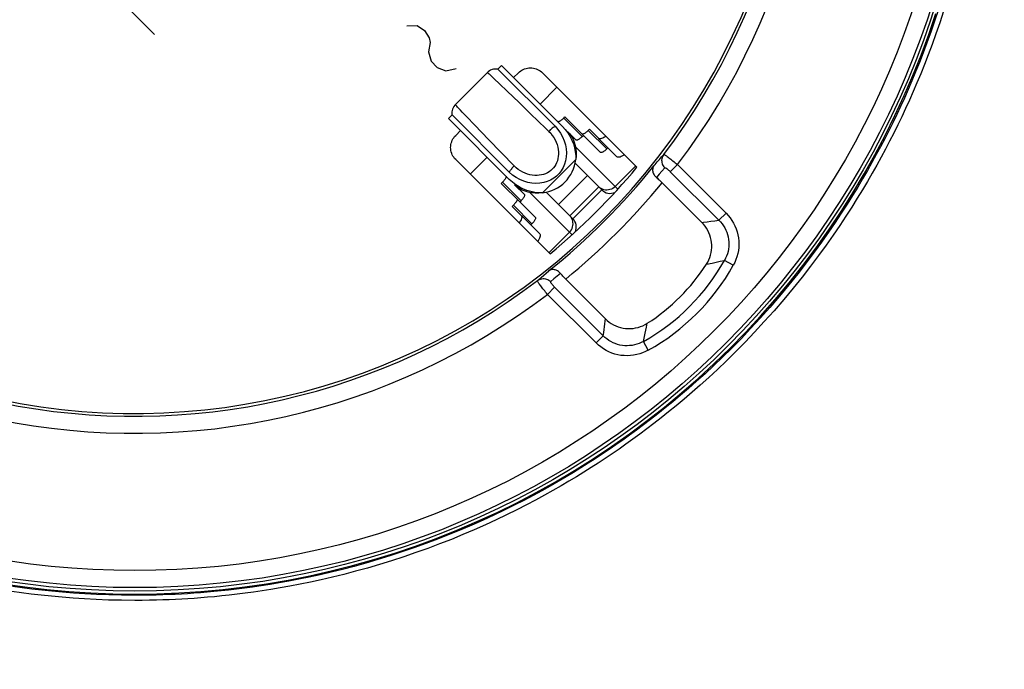
# Model space of a CAD drawing. Units: millimetres. Extents: x -59 to 121, y -69 to 368.
# Drawn here: x 63 to 92, y -2 to 17 of the extents above; entities that cross this region are included whole.
import ezdxf

# ---------------------------------------------------------------- set-up
doc = ezdxf.new("R2010")
doc.units = ezdxf.units.MM
doc.header["$LTSCALE"] = 16.335
doc.layers.get('0').update_dxf_attribs({"linetype": 'CONTINUOUS'})
for name, color, linetype in [('ASSI', 7, 'CONTINUOUS'), ('COPY-PUBBLISH', 7, 'CONTINUOUS'), ('DRAFT', 7, 'CONTINUOUS'), ('RACCORDO', 7, 'CONTINUOUS'), ('SCRITTE', 7, 'CONTINUOUS')]:
    doc.layers.add(name, color=color, linetype=linetype)
doc.styles.get("Standard").update_dxf_attribs({"font": 'txt', "width": 0.8})
doc.dimstyles.new('DIMSTYLE_1', dxfattribs={"dimtxt": 3, "dimasz": 3, "dimexe": 1.5, "dimexo": 0.5, "dimgap": 0.75, "dimtad": 1, "dimtxsty": 'STANDARD', "dimblk": '_FILLED', "dimblk1": '_FILLED', "dimblk2": '_FILLED', "dimcen": 0.09, "dimadec": 0, "dimazin": 0, "dimtfac": 1, "dimtofl": 0, "dimtmove": 0, "dimatfit": 3, "dimldrblk": '_FILLED', "dimfxl": 1, "dimtolj": 1, "dimarcsym": 0})

# ---------------------------------------------------------------- blocks, each defined once
blk = doc.blocks.new('_FILLED')
at = {"color": 0, "linetype": 'BYBLOCK'}
blk.add_solid([(0, 0), (-1, 0.1333), (-1, -0.1333)], dxfattribs=at)
blk = doc.blocks.new('*D0')
at = {"color": 7, "linetype": 'CONTINUOUS'}
for p, q in [((70.112, 194.823), (112.712, 194.823)), ((111.212, 194.823), (111.212, 66.073)), ((111.212, -62.677), (111.212, 66.073)), ((67.612, -62.677), (112.712, -62.677))]:
    blk.add_line(p, q, dxfattribs=at)
at = {"color": 7, "linetype": 'CONTINUOUS', "xscale": 3, "yscale": 3, "zscale": 3}
for p, rotation in [((111.212, 194.823), 90), ((111.212, -62.677), 270)]:
    blk.add_blockref('_FILLED', p, dxfattribs=dict(at, rotation=rotation))
at = {"color": 7, "linetype": 'CONTINUOUS', "insert": (107.462, 66.073), "char_height": 3, "width": 16.07143, "attachment_point": 2, "rotation": 90, "line_spacing_factor": 0.9}
blk.add_mtext('257,5', dxfattribs=at)
blk = doc.blocks.new('*D1')
at = {"color": 7, "linetype": 'CONTINUOUS'}
for p, q in [((72.712, 201.322), (120.712, 201.322)), ((119.212, 201.322), (119.212, 65.993)), ((119.212, -69.336), (119.212, 65.993)), ((70.212, -69.336), (120.712, -69.336))]:
    blk.add_line(p, q, dxfattribs=at)
at = {"color": 7, "linetype": 'CONTINUOUS', "xscale": 3, "yscale": 3, "zscale": 3}
for p, rotation in [((119.212, 201.322), 90), ((119.212, -69.336), 270)]:
    blk.add_blockref('_FILLED', p, dxfattribs=dict(at, rotation=rotation))
at = {"color": 7, "linetype": 'CONTINUOUS', "insert": (115.462, 65.993), "char_height": 3, "width": 20.25, "attachment_point": 2, "rotation": 90, "line_spacing_factor": 0.9}
blk.add_mtext('270,66', dxfattribs=at)

msp = doc.modelspace()

# ---------------------------------------------------------------- linework, layer by layer
at = {"color": 7, "linetype": 'CONTINUOUS'}
for p, q in [((76.854, 15.924), (76.96, 16.03)), ((76.854, 15.924), (78.53, 14.248)), ((76.96, 16.03), (78.745, 14.246)), ((76.547, 15.827), (75.608, 14.888)), ((75.405, 14.475), (75.511, 14.581)), ((75.405, 14.475), (77.189, 12.69)), ((77.187, 12.905), (75.511, 14.581)), ((78.53, 14.248), (78.616, 14.151)), ((78.616, 14.151), (78.689, 14.048)), ((78.901, 14.089), (79.145, 13.846)), ((77.284, 12.819), (77.187, 12.905)), ((77.387, 12.746), (77.284, 12.819)), ((77.496, 12.685), (77.387, 12.746)), ((79.483, 12.801), (78.634, 11.952)), ((79.483, 12.801), (79.9, 12.384)), ((77.346, 12.534), (77.634, 12.246)), ((79.051, 11.535), (79.9, 12.384)), ((79.051, 11.535), (78.634, 11.952))]:
    msp.add_line(p, q, dxfattribs=at)
at = {"color": 253, "linetype": 'CONTINUOUS'}
for p, q in [((76.665, 15.723), (76.75, 15.643)), ((76.75, 15.643), (76.901, 15.499)), ((76.901, 15.499), (77.127, 15.282)), ((78.092, 14.899), (78.587, 15.394)), ((77.127, 15.282), (77.479, 14.943)), ((76.175, 14.285), (75.936, 14.533)), ((76.58, 13.865), (76.175, 14.285)), ((78.259, 14.186), (78.348, 14.1)), ((77.335, 13.087), (76.58, 13.865)), ((79.132, 13.647), (80.373, 12.406)), ((76.041, 12.848), (76.536, 13.343)), ((78.164, 12.299), (79.136, 13.271)), ((80.296, 12.483), (80.897, 13.084)), ((79.811, 12.473), (78.962, 11.624)), ((79.844, 12.444), (79.811, 12.473)), ((79.029, 11.062), (77.788, 12.304)), ((78.991, 11.591), (78.962, 11.624)), ((78.351, 10.538), (78.952, 11.139))]:
    msp.add_line(p, q, dxfattribs=at)
at = {"color": 7, "linetype": 'CONTINUOUS'}
for points in [[(76.854, 15.924), (76.841, 15.926), (76.802, 15.929), (76.763, 15.928), (76.722, 15.922), (76.682, 15.911), (76.642, 15.894), (76.604, 15.873), (76.568, 15.846), (76.547, 15.827)], [(75.608, 14.888), (75.589, 14.867), (75.562, 14.831), (75.541, 14.793), (75.524, 14.753), (75.513, 14.713), (75.507, 14.672), (75.506, 14.633), (75.509, 14.594), (75.511, 14.581)], [(78.745, 14.246), (78.828, 14.154), (78.902, 14.057), (78.966, 13.954), (79.021, 13.845), (79.067, 13.73), (79.102, 13.614), (79.124, 13.5), (79.136, 13.386), (79.136, 13.271)], [(78.689, 14.048), (78.75, 13.939), (78.798, 13.824), (78.834, 13.703), (78.856, 13.584), (78.863, 13.466), (78.856, 13.349), (78.838, 13.238), (78.806, 13.134), (78.763, 13.035), (78.709, 12.945), (78.646, 12.863), (78.572, 12.789), (78.49, 12.726), (78.4, 12.672), (78.301, 12.629), (78.197, 12.597), (78.086, 12.579), (77.969, 12.572), (77.852, 12.579), (77.732, 12.601), (77.611, 12.637), (77.496, 12.685)], [(78.901, 14.089), (78.961, 14.023), (79.013, 13.95), (79.057, 13.87), (79.094, 13.783), (79.123, 13.689), (79.142, 13.59), (79.151, 13.488), (79.149, 13.382), (79.136, 13.271)], [(79.483, 12.801), (79.216, 13.069), (79.119, 13.166)], [(78.164, 12.299), (78.049, 12.299), (77.935, 12.311), (77.821, 12.333), (77.705, 12.368), (77.59, 12.414), (77.481, 12.469), (77.378, 12.533), (77.281, 12.607), (77.189, 12.69)], [(78.164, 12.299), (78.053, 12.286), (77.947, 12.284), (77.845, 12.293), (77.746, 12.312), (77.652, 12.341), (77.565, 12.378), (77.485, 12.422), (77.412, 12.474), (77.346, 12.534)], [(78.269, 12.316), (78.366, 12.219), (78.634, 11.952)]]:
    msp.add_lwpolyline(points, dxfattribs=at)
at = {"color": 253, "linetype": 'CONTINUOUS'}
for points in [[(76.547, 15.827), (76.548, 15.827), (76.557, 15.821), (76.574, 15.806), (76.598, 15.785), (76.629, 15.757), (76.665, 15.723)], [(75.936, 14.533), (75.81, 14.666), (75.757, 14.722), (75.712, 14.77), (75.675, 14.81), (75.646, 14.842), (75.625, 14.866), (75.612, 14.881), (75.608, 14.888), (75.608, 14.888)], [(77.479, 14.943), (77.815, 14.617), (78.259, 14.186)], [(78.53, 14.248), (78.511, 14.237), (78.491, 14.223), (78.471, 14.209), (78.45, 14.193), (78.43, 14.176), (78.409, 14.158), (78.388, 14.14), (78.368, 14.12), (78.348, 14.1)], [(78.348, 14.1), (78.402, 14.043), (78.45, 13.983), (78.493, 13.92), (78.531, 13.853), (78.564, 13.783), (78.59, 13.712), (78.609, 13.641), (78.623, 13.569), (78.63, 13.498), (78.63, 13.43), (78.625, 13.363), (78.614, 13.299), (78.598, 13.238), (78.576, 13.181), (78.55, 13.127), (78.519, 13.076), (78.484, 13.03), (78.445, 12.987), (78.403, 12.949), (78.356, 12.914), (78.305, 12.884), (78.251, 12.858), (78.193, 12.836), (78.133, 12.82), (78.068, 12.81), (78.001, 12.805), (77.933, 12.805), (77.862, 12.813), (77.791, 12.826), (77.72, 12.846), (77.65, 12.872), (77.581, 12.905), (77.514, 12.942), (77.452, 12.985), (77.392, 13.033), (77.335, 13.087)], [(77.187, 12.905), (77.198, 12.924), (77.212, 12.944), (77.226, 12.964), (77.242, 12.985), (77.259, 13.005), (77.277, 13.026), (77.295, 13.047), (77.315, 13.067), (77.335, 13.087)], [(80.296, 12.483), (80.261, 12.453), (80.223, 12.427), (80.183, 12.406), (80.14, 12.391), (80.096, 12.381), (80.051, 12.377), (80.006, 12.379), (79.963, 12.387), (79.92, 12.401), (79.881, 12.42), (79.844, 12.444)], [(78.952, 11.139), (78.982, 11.174), (79.008, 11.212), (79.029, 11.252), (79.044, 11.295), (79.054, 11.339), (79.058, 11.384), (79.056, 11.429), (79.048, 11.472), (79.034, 11.515), (79.015, 11.554), (78.991, 11.591)]]:
    msp.add_lwpolyline(points, dxfattribs=at)
at = {"color": 7, "linetype": 'CONTINUOUS'}
for centre, start, end in [((80.147, 12.631), 225, 293.0997), ((78.804, 11.288), 336.9003, 45)]:
    msp.add_arc(centre, 0.35, start, end, dxfattribs=at)
at = {"layer": 'ASSI', "color": 7, "linetype": 'CONTINUOUS'}
for p, q in [((77.455, 15.818), (77.314, 15.677)), ((80.931, 13.05), (78.162, 15.818)), ((75.758, 14.121), (75.617, 13.98)), ((75.617, 13.273), (78.385, 10.504)), ((81.67, 12.593), (82.834, 11.43)), ((80.005, 8.602), (78.842, 9.765))]:
    msp.add_line(p, q, dxfattribs=at)
at = {"layer": 'ASSI', "color": 253, "linetype": 'CONTINUOUS'}
for p, q in [((81.589, 13.275), (81.652, 13.348)), ((81.652, 13.348), (81.715, 13.422)), ((81.526, 13.201), (81.589, 13.275)), ((81.744, 13.031), (81.664, 12.936)), ((82.117, 13.126), (81.908, 12.917)), ((82.117, 13.126), (83.542, 11.701)), ((81.583, 12.842), (81.501, 12.748)), ((81.664, 12.936), (81.583, 12.842)), ((81.908, 12.917), (83.333, 11.492)), ((83.542, 11.701), (83.333, 11.492)), ((82.988, 11.447), (83.098, 11.461)), ((83.098, 11.461), (83.213, 11.476)), ((83.213, 11.476), (83.333, 11.492)), ((82.966, 10.201), (83.131, 10.235)), ((83.131, 10.235), (83.248, 10.26)), ((83.248, 10.26), (83.37, 10.287)), ((83.37, 10.287), (83.497, 10.316)), ((83.755, 10.172), (83.497, 10.316)), ((78.124, 9.814), (78.197, 9.878)), ((78.197, 9.878), (78.27, 9.941)), ((78.27, 9.941), (78.343, 10.005)), ((78.593, 9.852), (78.499, 9.771)), ((78.687, 9.934), (78.593, 9.852)), ((78.31, 9.318), (78.518, 9.527)), ((78.499, 9.771), (78.404, 9.691)), ((79.943, 8.102), (78.518, 9.527)), ((79.734, 7.893), (78.31, 9.318)), ((79.968, 8.284), (79.978, 8.37)), ((79.978, 8.37), (79.988, 8.451)), ((79.988, 8.451), (79.997, 8.528)), ((79.997, 8.528), (80.005, 8.602)), ((81.209, 8.351), (81.234, 8.469)), ((79.734, 7.893), (79.943, 8.102)), ((79.943, 8.102), (79.956, 8.195)), ((79.956, 8.195), (79.968, 8.284)), ((81.142, 8.036), (81.173, 8.178)), ((81.173, 8.178), (81.192, 8.267)), ((81.192, 8.267), (81.209, 8.351)), ((81.119, 7.938), (81.142, 8.036)), ((81.263, 7.68), (81.119, 7.938))]:
    msp.add_line(p, q, dxfattribs=at)
at = {"layer": 'ASSI', "color": 7, "linetype": 'CONTINUOUS'}
for points in [[(66.212, 0.523), (66.859, 0.531), (67.505, 0.557), (68.149, 0.599), (68.792, 0.658), (69.433, 0.734), (70.072, 0.826), (70.708, 0.935), (71.341, 1.061), (71.969, 1.203), (72.595, 1.362), (73.216, 1.537), (73.832, 1.728), (74.443, 1.935), (75.049, 2.158), (75.648, 2.396), (76.242, 2.651), (76.829, 2.921), (77.408, 3.206), (77.98, 3.506), (78.544, 3.822), (79.1, 4.151), (79.646, 4.496), (80.184, 4.855), (80.712, 5.227), (81.23, 5.613), (81.739, 6.013), (82.236, 6.426), (82.722, 6.851), (83.198, 7.29), (83.661, 7.741), (84.112, 8.203), (84.552, 8.678), (84.979, 9.163), (85.392, 9.659), (85.793, 10.167), (86.18, 10.684), (86.553, 11.211), (86.913, 11.748), (87.259, 12.294), (87.589, 12.849), (87.906, 13.412), (88.207, 13.983), (88.493, 14.562), (88.764, 15.148), (89.02, 15.741), (89.26, 16.34), (89.484, 16.945), (89.692, 17.556)], [(77.455, 15.818), (77.488, 15.848), (77.522, 15.875), (77.559, 15.898), (77.597, 15.918), (77.638, 15.935), (77.679, 15.948), (77.722, 15.957), (77.765, 15.963), (77.809, 15.965), (77.852, 15.963), (77.896, 15.957), (77.938, 15.948), (77.98, 15.935), (78.02, 15.918), (78.059, 15.898), (78.095, 15.875), (78.13, 15.848), (78.162, 15.818)], [(75.617, 13.273), (75.587, 13.305), (75.56, 13.34), (75.537, 13.376), (75.517, 13.415), (75.5, 13.455), (75.487, 13.497), (75.478, 13.539), (75.472, 13.583), (75.47, 13.626), (75.472, 13.67), (75.478, 13.713), (75.487, 13.756), (75.5, 13.797), (75.517, 13.838), (75.537, 13.876), (75.56, 13.913), (75.587, 13.947), (75.617, 13.98)], [(81.43, 13.092), (81.416, 13.071), (81.405, 13.048), (81.397, 13.025), (81.392, 13.001), (81.39, 12.976), (81.39, 12.95), (81.394, 12.925), (81.4, 12.9), (81.408, 12.876), (81.419, 12.852), (81.431, 12.829), (81.446, 12.807), (81.463, 12.786), (81.481, 12.766), (81.501, 12.748)], [(81.501, 12.748), (81.529, 12.725), (81.557, 12.7), (81.585, 12.675), (81.613, 12.649), (81.642, 12.622), (81.67, 12.593)], [(82.966, 10.201), (83.004, 10.265), (83.036, 10.332), (83.064, 10.4), (83.087, 10.471), (83.104, 10.544), (83.116, 10.618), (83.122, 10.692), (83.123, 10.766), (83.117, 10.839), (83.107, 10.912), (83.091, 10.984), (83.069, 11.054), (83.042, 11.124), (83.009, 11.192), (82.972, 11.257), (82.93, 11.318), (82.884, 11.375), (82.834, 11.43)], [(78.687, 9.934), (78.669, 9.954), (78.649, 9.972), (78.628, 9.989), (78.606, 10.004), (78.583, 10.017), (78.559, 10.027), (78.535, 10.036), (78.51, 10.041), (78.485, 10.045), (78.46, 10.045), (78.435, 10.043), (78.41, 10.038), (78.387, 10.03), (78.364, 10.019), (78.343, 10.005)], [(78.842, 9.765), (78.814, 9.794), (78.786, 9.822), (78.76, 9.85), (78.735, 9.878), (78.71, 9.906), (78.687, 9.934)], [(80.005, 8.602), (80.06, 8.551), (80.117, 8.505), (80.178, 8.463), (80.243, 8.426), (80.311, 8.393), (80.381, 8.366), (80.451, 8.344), (80.523, 8.328), (80.596, 8.318), (80.67, 8.312), (80.743, 8.313), (80.817, 8.319), (80.891, 8.331), (80.964, 8.348), (81.035, 8.371), (81.104, 8.399), (81.17, 8.431), (81.234, 8.469)], [(62.352, 0.826), (62.991, 0.734), (63.633, 0.658), (64.276, 0.599), (64.92, 0.557), (65.565, 0.531), (66.212, 0.523)]]:
    msp.add_lwpolyline(points, dxfattribs=at)
at = {"layer": 'ASSI', "color": 253, "linetype": 'CONTINUOUS'}
for points in [[(81.715, 13.422), (81.695, 13.392), (81.679, 13.361), (81.667, 13.328), (81.659, 13.293), (81.655, 13.258), (81.656, 13.222), (81.661, 13.187), (81.67, 13.152), (81.683, 13.119), (81.7, 13.087), (81.72, 13.058), (81.744, 13.031)], [(81.715, 13.422), (81.718, 13.423), (81.725, 13.421), (81.734, 13.417), (81.746, 13.411), (81.76, 13.402), (81.777, 13.391), (81.797, 13.378), (81.819, 13.363), (81.843, 13.346), (81.868, 13.326), (81.896, 13.305), (81.925, 13.283), (81.955, 13.259), (81.986, 13.234), (82.018, 13.208), (82.051, 13.181), (82.084, 13.154), (82.117, 13.126)], [(81.43, 13.092), (81.462, 13.129), (81.526, 13.201)], [(81.744, 13.031), (81.747, 13.033), (81.75, 13.034), (81.755, 13.033), (81.761, 13.032), (81.767, 13.029), (81.775, 13.026), (81.783, 13.021), (81.792, 13.015), (81.802, 13.009), (81.812, 13.001), (81.823, 12.993), (81.835, 12.984), (81.846, 12.974), (81.859, 12.963), (81.871, 12.952), (81.883, 12.941), (81.896, 12.929), (81.908, 12.917)], [(83.542, 11.701), (83.604, 11.634), (83.662, 11.564), (83.713, 11.489), (83.76, 11.41), (83.802, 11.328), (83.838, 11.242), (83.867, 11.155), (83.89, 11.064), (83.906, 10.973), (83.915, 10.881), (83.918, 10.788), (83.914, 10.695), (83.903, 10.603), (83.886, 10.512), (83.862, 10.423), (83.833, 10.337), (83.797, 10.253), (83.755, 10.172)], [(82.834, 11.43), (82.884, 11.435), (82.988, 11.447)], [(83.333, 11.492), (83.381, 11.441), (83.426, 11.386), (83.467, 11.329), (83.503, 11.268), (83.536, 11.205), (83.563, 11.139), (83.586, 11.072), (83.603, 11.003), (83.616, 10.932), (83.623, 10.861), (83.625, 10.79), (83.622, 10.719), (83.613, 10.648), (83.6, 10.578), (83.581, 10.509), (83.558, 10.443), (83.53, 10.378), (83.497, 10.316)], [(78.013, 9.72), (78.05, 9.752), (78.124, 9.814)], [(78.31, 9.318), (78.281, 9.351), (78.254, 9.384), (78.227, 9.417), (78.201, 9.449), (78.176, 9.48), (78.152, 9.51), (78.13, 9.539), (78.109, 9.567), (78.09, 9.592), (78.072, 9.616), (78.057, 9.638), (78.044, 9.658), (78.033, 9.675), (78.024, 9.689), (78.018, 9.701), (78.014, 9.71), (78.012, 9.717), (78.013, 9.72)], [(78.013, 9.72), (78.043, 9.74), (78.074, 9.756), (78.107, 9.768), (78.142, 9.776), (78.177, 9.78), (78.213, 9.779), (78.248, 9.774), (78.283, 9.765), (78.316, 9.752), (78.348, 9.735), (78.377, 9.715), (78.404, 9.691)], [(78.518, 9.527), (78.506, 9.539), (78.494, 9.552), (78.483, 9.564), (78.472, 9.576), (78.461, 9.589), (78.451, 9.6), (78.442, 9.612), (78.434, 9.623), (78.426, 9.633), (78.42, 9.643), (78.414, 9.652), (78.409, 9.66), (78.406, 9.668), (78.403, 9.674), (78.402, 9.68), (78.401, 9.685), (78.402, 9.688), (78.404, 9.691)], [(81.119, 7.938), (81.057, 7.906), (80.992, 7.877), (80.926, 7.854), (80.857, 7.835), (80.787, 7.822), (80.716, 7.813), (80.645, 7.81), (80.574, 7.812), (80.503, 7.819), (80.432, 7.832), (80.363, 7.849), (80.296, 7.872), (80.23, 7.9), (80.167, 7.932), (80.106, 7.968), (80.049, 8.009), (79.994, 8.054), (79.943, 8.102)], [(81.263, 7.68), (81.182, 7.638), (81.098, 7.602), (81.012, 7.573), (80.923, 7.549), (80.832, 7.532), (80.74, 7.521), (80.647, 7.517), (80.554, 7.52), (80.462, 7.529), (80.371, 7.545), (80.28, 7.568), (80.193, 7.597), (80.107, 7.633), (80.025, 7.675), (79.946, 7.722), (79.871, 7.774), (79.801, 7.831), (79.734, 7.893)]]:
    msp.add_lwpolyline(points, dxfattribs=at)
at = {"layer": 'ASSI', "color": 7, "linetype": 'CONTINUOUS'}
msp.add_circle((66.212, 25.223), 24.608, dxfattribs=at)
at = {"layer": 'ASSI', "color": 253, "linetype": 'CONTINUOUS'}
for radius in [24.509, 24.009]:
    msp.add_circle((66.212, 25.223), radius, dxfattribs=at)
at = {"layer": 'ASSI', "color": 7, "linetype": 'CONTINUOUS'}
for centre, radius, start, end in [((66.212, 25.223), 19.4, 258.226, 11.774), ((66.212, 25.223), 19.483, 322.7203, 11.6571), ((78.043, 13.392), 1.1, 276.321, 353.679), ((66.212, 25.223), 19.461, 308.5591, 321.4409), ((66.212, 25.223), 19.1, 309.5924, 320.4076), ((78.12, 13.315), 5.76, 302.7254, 327.2746), ((66.212, 25.223), 19.483, 258.3429, 307.2797)]:
    msp.add_arc(centre, radius, start, end, dxfattribs=at)
at = {"layer": 'ASSI', "color": 253, "linetype": 'CONTINUOUS'}
for centre, radius, start, end in [((66.212, 25.223), 19.983, 322.7437, 11.6571), ((66.212, 25.223), 19.961, 309.2496, 320.7504), ((78.12, 13.315), 6.157, 299.1541, 330.8459), ((78.12, 13.315), 6.453, 299.1541, 330.8459), ((66.212, 25.223), 19.983, 258.3429, 307.2563)]:
    msp.add_arc(centre, radius, start, end, dxfattribs=at)
at = {"layer": 'COPY-PUBBLISH', "color": 7, "linetype": 'CONTINUOUS'}
for p, q in [((78.784, 14.49), (78.819, 14.525)), ((79.361, 13.983), (78.819, 14.525)), ((79.502, 14.125), (79.537, 14.16)), ((80.08, 13.618), (79.537, 14.16)), ((79.326, 13.947), (79.361, 13.983)), ((79.361, 13.983), (79.863, 13.481)), ((80.045, 13.583), (80.08, 13.618)), ((80.08, 13.618), (80.345, 13.353)), ((76.954, 12.571), (76.99, 12.607)), ((77.497, 12.029), (76.954, 12.571)), ((77.008, 12.626), (76.99, 12.607)), ((77.275, 11.898), (77.31, 11.933)), ((77.817, 11.355), (77.275, 11.898)), ((77.329, 11.952), (77.31, 11.933)), ((77.497, 12.029), (77.532, 12.064)), ((77.954, 11.572), (77.497, 12.029)), ((77.817, 11.355), (77.852, 11.391)), ((78.082, 11.09), (77.817, 11.355))]:
    msp.add_line(p, q, dxfattribs=at)
at = {"layer": 'COPY-PUBBLISH', "color": 253, "linetype": 'CONTINUOUS'}
for p, q in [((79.326, 13.947), (78.784, 14.49)), ((80.045, 13.583), (79.502, 14.125)), ((77.532, 12.064), (76.99, 12.607)), ((77.852, 11.391), (77.31, 11.933))]:
    msp.add_line(p, q, dxfattribs=at)
at = {"layer": 'COPY-PUBBLISH', "color": 7, "linetype": 'CONTINUOUS'}
for points in [[(78.727, 14.439), (78.708, 14.425), (78.689, 14.412), (78.672, 14.402), (78.656, 14.393), (78.641, 14.387), (78.628, 14.384), (78.618, 14.383), (78.609, 14.385), (78.602, 14.389)], [(78.784, 14.49), (78.764, 14.471), (78.745, 14.454), (78.727, 14.439)], [(79.269, 13.896), (79.25, 13.882), (79.232, 13.87), (79.214, 13.859), (79.198, 13.851), (79.184, 13.845), (79.171, 13.842), (79.16, 13.841), (79.151, 13.842), (79.145, 13.846)], [(79.326, 13.947), (79.307, 13.929), (79.288, 13.912), (79.269, 13.896)], [(79.445, 14.074), (79.426, 14.06), (79.408, 14.047), (79.39, 14.037), (79.374, 14.029), (79.359, 14.023), (79.347, 14.019), (79.336, 14.018), (79.327, 14.02)], [(79.502, 14.125), (79.483, 14.106), (79.464, 14.089), (79.445, 14.074)], [(80.024, 13.957), (80.003, 13.943), (79.963, 13.92), (79.927, 13.903), (79.893, 13.89), (79.863, 13.883), (79.839, 13.881), (79.818, 13.885), (79.803, 13.895)], [(80.045, 13.583), (80.025, 13.564), (80.006, 13.547), (79.987, 13.532)], [(79.987, 13.532), (79.969, 13.517), (79.95, 13.505), (79.933, 13.494), (79.917, 13.486), (79.902, 13.48), (79.889, 13.477), (79.878, 13.476), (79.87, 13.477), (79.863, 13.481)], [(80.567, 13.414), (80.546, 13.401), (80.506, 13.378), (80.469, 13.36), (80.435, 13.347), (80.406, 13.34), (80.381, 13.339), (80.361, 13.343), (80.345, 13.353)], [(77.086, 12.735), (77.078, 12.719), (77.068, 12.701), (77.055, 12.683), (77.041, 12.664), (77.025, 12.645), (77.008, 12.626)], [(77.091, 12.788), (77.095, 12.782), (77.097, 12.773), (77.096, 12.762), (77.092, 12.749), (77.086, 12.735)], [(77.634, 12.246), (77.638, 12.239), (77.639, 12.23), (77.638, 12.22), (77.635, 12.207), (77.629, 12.192), (77.62, 12.176), (77.61, 12.159), (77.597, 12.14), (77.583, 12.122), (77.568, 12.103), (77.551, 12.084), (77.532, 12.064)], [(77.398, 12.045), (77.388, 12.027), (77.375, 12.009), (77.361, 11.99), (77.346, 11.971), (77.329, 11.952)], [(77.411, 12.115), (77.415, 12.108), (77.417, 12.099), (77.416, 12.088), (77.412, 12.076), (77.406, 12.061), (77.398, 12.045)], [(77.54, 11.632), (77.55, 11.617), (77.554, 11.597), (77.552, 11.572), (77.545, 11.542), (77.532, 11.509), (77.515, 11.472), (77.492, 11.432), (77.478, 11.411)], [(77.954, 11.572), (77.958, 11.565), (77.959, 11.557), (77.958, 11.546), (77.955, 11.533), (77.949, 11.518), (77.941, 11.502), (77.93, 11.485), (77.918, 11.467), (77.904, 11.448), (77.888, 11.429), (77.871, 11.41), (77.852, 11.391)], [(78.082, 11.09), (78.092, 11.074), (78.096, 11.054), (78.095, 11.03), (78.088, 11), (78.075, 10.966), (78.057, 10.929), (78.034, 10.889), (78.021, 10.869)]]:
    msp.add_lwpolyline(points, dxfattribs=at)
at = {"layer": 'DRAFT', "color": 7, "linetype": 'CONTINUOUS'}
msp.add_circle((66.212, 25.223), 24.608, dxfattribs=at)
msp.add_arc((66.212, 25.223), 19.1, 309.5924, 320.4076, dxfattribs=at)
at = {"layer": 'RACCORDO', "color": 7, "linetype": 'CONTINUOUS'}
for p, q in [((77.455, 15.818), (77.314, 15.677)), ((80.931, 13.05), (78.162, 15.818)), ((75.758, 14.121), (75.617, 13.98)), ((75.617, 13.273), (78.385, 10.504)), ((81.67, 12.593), (82.834, 11.43)), ((80.005, 8.602), (78.842, 9.765))]:
    msp.add_line(p, q, dxfattribs=at)
at = {"layer": 'RACCORDO', "color": 253, "linetype": 'CONTINUOUS'}
for p, q in [((81.589, 13.275), (81.652, 13.348)), ((81.652, 13.348), (81.715, 13.422)), ((81.526, 13.201), (81.589, 13.275)), ((81.744, 13.031), (81.664, 12.936)), ((82.117, 13.126), (81.908, 12.917)), ((82.117, 13.126), (83.542, 11.701)), ((81.583, 12.842), (81.501, 12.748)), ((81.664, 12.936), (81.583, 12.842)), ((81.908, 12.917), (83.333, 11.492)), ((83.542, 11.701), (83.333, 11.492)), ((82.988, 11.447), (83.098, 11.461)), ((83.098, 11.461), (83.213, 11.476)), ((83.213, 11.476), (83.333, 11.492)), ((82.966, 10.201), (83.131, 10.235)), ((83.131, 10.235), (83.248, 10.26)), ((83.248, 10.26), (83.37, 10.287)), ((83.37, 10.287), (83.497, 10.316)), ((83.755, 10.172), (83.497, 10.316)), ((78.124, 9.814), (78.197, 9.878)), ((78.197, 9.878), (78.27, 9.941)), ((78.27, 9.941), (78.343, 10.005)), ((78.593, 9.852), (78.499, 9.771)), ((78.687, 9.934), (78.593, 9.852)), ((78.31, 9.318), (78.518, 9.527)), ((78.499, 9.771), (78.404, 9.691)), ((79.943, 8.102), (78.518, 9.527)), ((79.734, 7.893), (78.31, 9.318)), ((79.968, 8.284), (79.978, 8.37)), ((79.978, 8.37), (79.988, 8.451)), ((79.988, 8.451), (79.997, 8.528)), ((79.997, 8.528), (80.005, 8.602)), ((81.209, 8.351), (81.234, 8.469)), ((79.734, 7.893), (79.943, 8.102)), ((79.943, 8.102), (79.956, 8.195)), ((79.956, 8.195), (79.968, 8.284)), ((81.142, 8.036), (81.173, 8.178)), ((81.173, 8.178), (81.192, 8.267)), ((81.192, 8.267), (81.209, 8.351)), ((81.119, 7.938), (81.142, 8.036)), ((81.263, 7.68), (81.119, 7.938))]:
    msp.add_line(p, q, dxfattribs=at)
for points in [[(89.766, 17.674), (89.655, 17.335), (89.542, 17.008), (89.43, 16.696), (89.319, 16.399), (89.209, 16.116), (89.099, 15.843), (88.989, 15.58), (88.88, 15.325), (88.769, 15.076), (88.657, 14.831), (88.545, 14.591), (88.43, 14.354), (88.313, 14.118), (88.194, 13.884), (88.072, 13.65), (87.947, 13.417), (87.818, 13.183), (87.685, 12.947), (87.546, 12.707), (87.402, 12.465), (87.25, 12.216), (87.089, 11.96), (86.92, 11.696), (86.739, 11.424), (86.547, 11.142), (86.342, 10.851), (86.124, 10.551), (85.891, 10.239), (85.643, 9.918), (85.384, 9.595), (85.112, 9.267), (84.828, 8.937), (84.544, 8.618), (84.262, 8.312), (83.982, 8.018), (83.707, 7.739), (83.44, 7.476), (83.18, 7.227), (82.927, 6.991), (82.68, 6.768), (82.44, 6.557), (82.206, 6.356), (81.979, 6.166), (81.758, 5.985), (81.542, 5.812), (81.33, 5.647), (81.123, 5.489), (80.918, 5.336), (80.716, 5.187), (80.515, 5.044), (80.315, 4.903), (80.113, 4.765), (79.912, 4.629), (79.707, 4.495), (79.5, 4.361)], [(89.921, 17.629), (89.809, 17.287), (89.695, 16.958), (89.582, 16.644), (89.471, 16.345), (89.36, 16.061), (89.249, 15.786), (89.139, 15.521), (89.028, 15.265), (88.917, 15.014), (88.805, 14.768), (88.691, 14.527), (88.576, 14.288), (88.458, 14.05), (88.338, 13.815), (88.215, 13.58), (88.089, 13.345), (87.96, 13.11), (87.826, 12.872), (87.686, 12.631), (87.541, 12.388), (87.388, 12.137), (87.226, 11.879), (87.056, 11.614), (86.874, 11.34), (86.68, 11.057), (86.475, 10.764), (86.255, 10.462), (86.02, 10.148), (85.77, 9.826), (85.51, 9.5), (85.235, 9.171), (84.949, 8.838), (84.664, 8.517), (84.381, 8.21), (84.098, 7.914), (83.822, 7.632), (83.554, 7.368), (83.292, 7.118), (83.037, 6.881), (82.788, 6.656), (82.547, 6.444), (82.311, 6.242), (82.083, 6.05), (81.86, 5.868), (81.642, 5.694), (81.429, 5.528), (81.221, 5.369), (81.015, 5.215), (80.811, 5.066), (80.609, 4.921), (80.407, 4.78), (80.205, 4.641), (80.002, 4.504), (79.796, 4.369), (79.587, 4.235)], [(81.715, 13.422), (81.695, 13.392), (81.679, 13.361), (81.667, 13.328), (81.659, 13.293), (81.655, 13.258), (81.656, 13.222), (81.661, 13.187), (81.67, 13.152), (81.683, 13.119), (81.7, 13.087), (81.72, 13.058), (81.744, 13.031)], [(81.715, 13.422), (81.718, 13.423), (81.725, 13.421), (81.734, 13.417), (81.746, 13.411), (81.76, 13.402), (81.777, 13.391), (81.797, 13.378), (81.819, 13.363), (81.843, 13.346), (81.868, 13.326), (81.896, 13.305), (81.925, 13.283), (81.955, 13.259), (81.986, 13.234), (82.018, 13.208), (82.051, 13.181), (82.084, 13.154), (82.117, 13.126)], [(81.43, 13.092), (81.462, 13.129), (81.526, 13.201)], [(81.744, 13.031), (81.747, 13.033), (81.75, 13.034), (81.755, 13.033), (81.761, 13.032), (81.767, 13.029), (81.775, 13.026), (81.783, 13.021), (81.792, 13.015), (81.802, 13.009), (81.812, 13.001), (81.823, 12.993), (81.835, 12.984), (81.846, 12.974), (81.859, 12.963), (81.871, 12.952), (81.883, 12.941), (81.896, 12.929), (81.908, 12.917)], [(83.542, 11.701), (83.604, 11.634), (83.662, 11.564), (83.713, 11.489), (83.76, 11.41), (83.802, 11.328), (83.838, 11.242), (83.867, 11.155), (83.89, 11.064), (83.906, 10.973), (83.915, 10.881), (83.918, 10.788), (83.914, 10.695), (83.903, 10.603), (83.886, 10.512), (83.862, 10.423), (83.833, 10.337), (83.797, 10.253), (83.755, 10.172)], [(82.834, 11.43), (82.884, 11.435), (82.988, 11.447)], [(83.333, 11.492), (83.381, 11.441), (83.426, 11.386), (83.467, 11.329), (83.503, 11.268), (83.536, 11.205), (83.563, 11.139), (83.586, 11.072), (83.603, 11.003), (83.616, 10.932), (83.623, 10.861), (83.625, 10.79), (83.622, 10.719), (83.613, 10.648), (83.6, 10.578), (83.581, 10.509), (83.558, 10.443), (83.53, 10.378), (83.497, 10.316)], [(78.013, 9.72), (78.05, 9.752), (78.124, 9.814)], [(78.31, 9.318), (78.281, 9.351), (78.254, 9.384), (78.227, 9.417), (78.201, 9.449), (78.176, 9.48), (78.152, 9.51), (78.13, 9.539), (78.109, 9.567), (78.09, 9.592), (78.072, 9.616), (78.057, 9.638), (78.044, 9.658), (78.033, 9.675), (78.024, 9.689), (78.018, 9.701), (78.014, 9.71), (78.012, 9.717), (78.013, 9.72)], [(78.013, 9.72), (78.043, 9.74), (78.074, 9.756), (78.107, 9.768), (78.142, 9.776), (78.177, 9.78), (78.213, 9.779), (78.248, 9.774), (78.283, 9.765), (78.316, 9.752), (78.348, 9.735), (78.377, 9.715), (78.404, 9.691)], [(78.518, 9.527), (78.506, 9.539), (78.494, 9.552), (78.483, 9.564), (78.472, 9.576), (78.461, 9.589), (78.451, 9.6), (78.442, 9.612), (78.434, 9.623), (78.426, 9.633), (78.42, 9.643), (78.414, 9.652), (78.409, 9.66), (78.406, 9.668), (78.403, 9.674), (78.402, 9.68), (78.401, 9.685), (78.402, 9.688), (78.404, 9.691)], [(81.119, 7.938), (81.057, 7.906), (80.992, 7.877), (80.926, 7.854), (80.857, 7.835), (80.787, 7.822), (80.716, 7.813), (80.645, 7.81), (80.574, 7.812), (80.503, 7.819), (80.432, 7.832), (80.363, 7.849), (80.296, 7.872), (80.23, 7.9), (80.167, 7.932), (80.106, 7.968), (80.049, 8.009), (79.994, 8.054), (79.943, 8.102)], [(81.263, 7.68), (81.182, 7.638), (81.098, 7.602), (81.012, 7.573), (80.923, 7.549), (80.832, 7.532), (80.74, 7.521), (80.647, 7.517), (80.554, 7.52), (80.462, 7.529), (80.371, 7.545), (80.28, 7.568), (80.193, 7.597), (80.107, 7.633), (80.025, 7.675), (79.946, 7.722), (79.871, 7.774), (79.801, 7.831), (79.734, 7.893)], [(79.5, 4.361), (79.29, 4.229), (79.073, 4.095), (78.851, 3.962), (78.623, 3.828), (78.386, 3.692), (78.14, 3.555), (77.884, 3.416), (77.616, 3.274), (77.334, 3.13), (77.039, 2.984), (76.735, 2.839), (76.42, 2.693), (76.095, 2.549), (75.765, 2.408), (75.429, 2.27), (75.088, 2.136), (74.744, 2.007), (74.395, 1.881), (74.042, 1.761), (73.689, 1.646), (73.337, 1.537), (72.985, 1.434), (72.638, 1.338), (72.298, 1.249), (71.964, 1.167), (71.64, 1.092), (71.326, 1.023), (71.022, 0.961), (70.729, 0.905), (70.447, 0.854), (70.177, 0.809), (69.916, 0.768), (69.664, 0.731), (69.422, 0.698), (69.188, 0.669), (68.962, 0.642), (68.743, 0.619), (68.532, 0.598), (68.329, 0.579), (68.133, 0.563), (67.943, 0.549), (67.759, 0.537), (67.58, 0.527), (67.399, 0.517), (67.216, 0.509), (67.031, 0.502), (66.839, 0.497), (66.637, 0.492), (66.428, 0.49), (66.212, 0.489)], [(79.587, 4.235), (79.375, 4.101), (79.158, 3.967), (78.934, 3.833), (78.705, 3.698), (78.466, 3.562), (78.218, 3.423), (77.96, 3.283), (77.69, 3.141), (77.406, 2.996), (77.11, 2.849), (76.804, 2.703), (76.487, 2.557), (76.16, 2.412), (75.827, 2.269), (75.49, 2.131), (75.147, 1.996), (74.8, 1.866), (74.448, 1.74), (74.093, 1.618), (73.738, 1.503), (73.383, 1.394), (73.029, 1.29), (72.68, 1.193), (72.338, 1.104), (72.002, 1.021), (71.676, 0.945), (71.36, 0.876), (71.054, 0.814), (70.759, 0.757), (70.475, 0.706), (70.203, 0.661), (69.94, 0.619), (69.687, 0.582), (69.443, 0.549), (69.208, 0.52), (68.98, 0.493), (68.76, 0.469), (68.547, 0.448), (68.343, 0.43), (68.146, 0.414), (67.954, 0.4), (67.769, 0.387), (67.589, 0.377), (67.407, 0.367), (67.222, 0.359), (67.036, 0.352), (66.843, 0.347), (66.64, 0.343), (66.43, 0.34), (66.212, 0.339)], [(66.212, 0.339), (65.821, 0.343), (65.444, 0.351), (65.081, 0.364), (64.733, 0.382), (64.4, 0.405), (64.078, 0.43), (63.768, 0.459), (63.469, 0.49), (63.175, 0.525), (62.888, 0.561), (62.605, 0.601)], [(66.212, 0.489), (65.823, 0.492), (65.449, 0.501), (65.088, 0.514), (64.743, 0.532), (64.412, 0.554), (64.092, 0.58), (63.784, 0.608), (63.487, 0.639), (63.195, 0.673), (62.909, 0.71), (62.629, 0.75)]]:
    msp.add_lwpolyline(points, dxfattribs=at)
at = {"layer": 'RACCORDO', "color": 7, "linetype": 'CONTINUOUS'}
for points in [[(77.455, 15.818), (77.488, 15.848), (77.522, 15.875), (77.559, 15.898), (77.597, 15.918), (77.638, 15.935), (77.679, 15.948), (77.722, 15.957), (77.765, 15.963), (77.809, 15.965), (77.852, 15.963), (77.896, 15.957), (77.938, 15.948), (77.98, 15.935), (78.02, 15.918), (78.059, 15.898), (78.095, 15.875), (78.13, 15.848), (78.162, 15.818)], [(75.617, 13.273), (75.587, 13.305), (75.56, 13.34), (75.537, 13.376), (75.517, 13.415), (75.5, 13.455), (75.487, 13.497), (75.478, 13.539), (75.472, 13.583), (75.47, 13.626), (75.472, 13.67), (75.478, 13.713), (75.487, 13.756), (75.5, 13.797), (75.517, 13.838), (75.537, 13.876), (75.56, 13.913), (75.587, 13.947), (75.617, 13.98)], [(81.43, 13.092), (81.416, 13.071), (81.405, 13.048), (81.397, 13.025), (81.392, 13.001), (81.39, 12.976), (81.39, 12.95), (81.394, 12.925), (81.4, 12.9), (81.408, 12.876), (81.419, 12.852), (81.431, 12.829), (81.446, 12.807), (81.463, 12.786), (81.481, 12.766), (81.501, 12.748)], [(81.501, 12.748), (81.529, 12.725), (81.557, 12.7), (81.585, 12.675), (81.613, 12.649), (81.642, 12.622), (81.67, 12.593)], [(82.966, 10.201), (83.004, 10.265), (83.036, 10.332), (83.064, 10.4), (83.087, 10.471), (83.104, 10.544), (83.116, 10.618), (83.122, 10.692), (83.123, 10.766), (83.117, 10.839), (83.107, 10.912), (83.091, 10.984), (83.069, 11.054), (83.042, 11.124), (83.009, 11.192), (82.972, 11.257), (82.93, 11.318), (82.884, 11.375), (82.834, 11.43)], [(78.687, 9.934), (78.669, 9.954), (78.649, 9.972), (78.628, 9.989), (78.606, 10.004), (78.583, 10.017), (78.559, 10.027), (78.535, 10.036), (78.51, 10.041), (78.485, 10.045), (78.46, 10.045), (78.435, 10.043), (78.41, 10.038), (78.387, 10.03), (78.364, 10.019), (78.343, 10.005)], [(78.842, 9.765), (78.814, 9.794), (78.786, 9.822), (78.76, 9.85), (78.735, 9.878), (78.71, 9.906), (78.687, 9.934)], [(80.005, 8.602), (80.06, 8.551), (80.117, 8.505), (80.178, 8.463), (80.243, 8.426), (80.311, 8.393), (80.381, 8.366), (80.451, 8.344), (80.523, 8.328), (80.596, 8.318), (80.67, 8.312), (80.743, 8.313), (80.817, 8.319), (80.891, 8.331), (80.964, 8.348), (81.035, 8.371), (81.104, 8.399), (81.17, 8.431), (81.234, 8.469)]]:
    msp.add_lwpolyline(points, dxfattribs=at)
at = {"layer": 'RACCORDO', "color": 253, "linetype": 'CONTINUOUS'}
for radius in [24.509, 24.009]:
    msp.add_circle((66.212, 25.223), radius, dxfattribs=at)
at = {"layer": 'RACCORDO', "color": 7, "linetype": 'CONTINUOUS'}
for centre, radius, start, end in [((66.212, 25.223), 19.4, 258.226, 11.774), ((66.212, 25.223), 19.483, 322.7203, 11.6571), ((66.212, 25.223), 19.461, 308.5591, 321.4409), ((78.12, 13.315), 5.76, 302.7254, 327.2746), ((66.212, 25.223), 19.483, 258.3429, 307.2797)]:
    msp.add_arc(centre, radius, start, end, dxfattribs=at)
at = {"layer": 'RACCORDO', "color": 253, "linetype": 'CONTINUOUS'}
for centre, radius, start, end in [((66.212, 25.223), 19.983, 322.7437, 11.6571), ((66.212, 25.223), 19.961, 309.2496, 320.7504), ((78.12, 13.315), 6.157, 299.1541, 330.8459), ((78.12, 13.315), 6.453, 299.1541, 330.8459), ((66.212, 25.223), 19.983, 258.3429, 307.2563)]:
    msp.add_arc(centre, radius, start, end, dxfattribs=at)
at = {"layer": 'SCRITTE', "color": 253, "linetype": 'CONTINUOUS'}
for p, q in [((66.79, 16.938), (66.121, 17.607)), ((74.189, 17.2), (74.486, 17.203)), ((74.486, 17.203), (74.701, 17.061)), ((74.701, 17.061), (74.841, 16.848)), ((74.841, 16.848), (74.873, 16.702)), ((74.873, 16.702), (74.821, 16.429)), ((74.821, 16.429), (74.9, 16.155)), ((74.9, 16.155), (75.079, 15.977)), ((75.079, 15.977), (75.33, 15.875)), ((75.33, 15.875), (75.634, 15.941))]:
    msp.add_line(p, q, dxfattribs=at)

# ---------------------------------------------------------------- dimensions: what is measured, and where the dimension line sits
at = {"color": 7, "linetype": 'CONTINUOUS'}
for base, p1, p2, picture, middle in [((119.212, -69.336), (72.212, 201.322), (69.712, -69.336), '*D1', (119.212, 65.564)), ((111.212, -62.677), (69.612, 194.823), (67.112, -62.677), '*D0', (111.212, 65.644))]:
    dim = msp.add_linear_dim(base=base, p1=p1, p2=p2, angle=270, dimstyle='DIMSTYLE_1', dxfattribs=at)
    dim.commit()
    dim.dimension.update_dxf_attribs({"geometry": picture, "text_midpoint": middle, "dimtype": 160})

doc.saveas('drawing.dxf')
